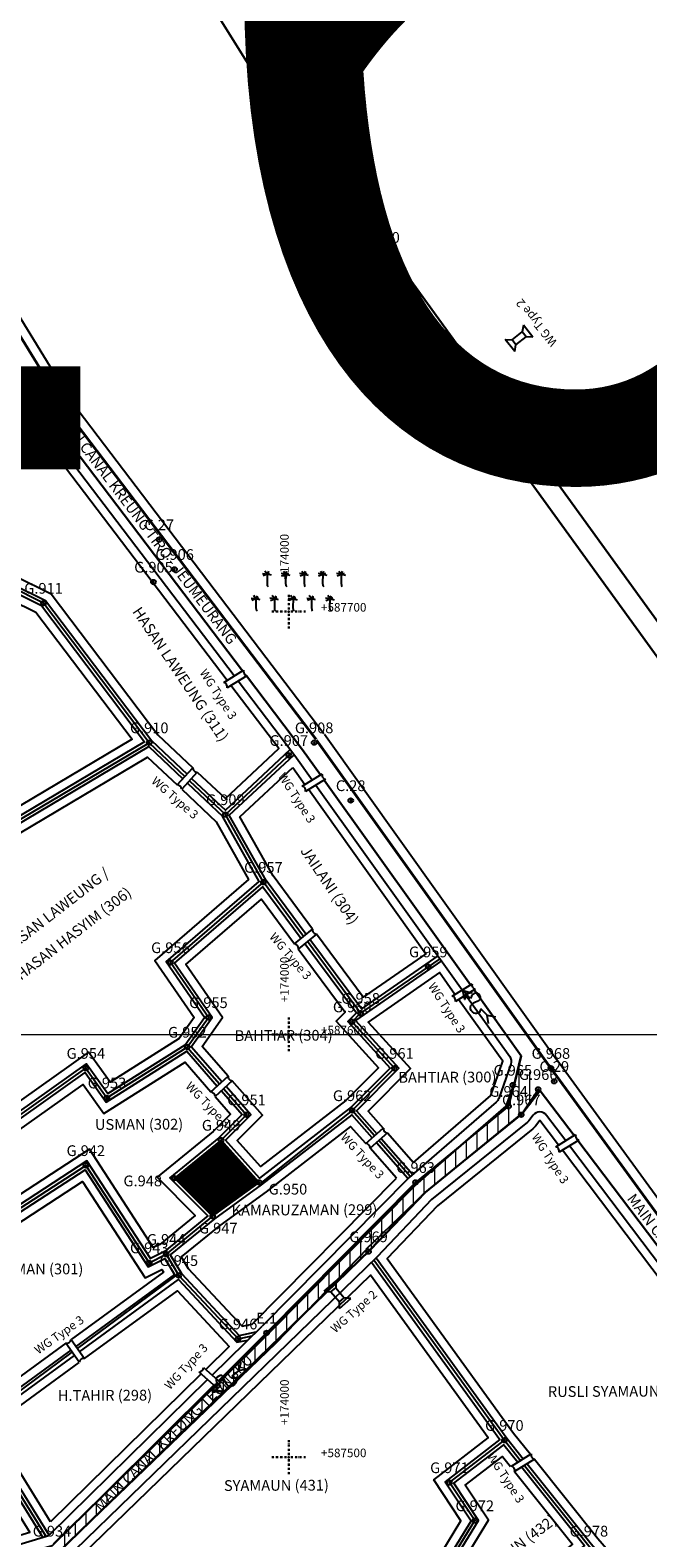
# Model space of a CAD drawing. Units: inches. Extents: x -88763 to -20466, y -21900 to 27898.
# Drawn here: x -66475 to -65014, y 1808 to 5374 of the extents above; entities that cross this region are included whole.
import ezdxf
from ezdxf.enums import TextEntityAlignment as Align

# ---------------------------------------------------------------- set-up
doc = ezdxf.new("R2010")
doc.units = ezdxf.units.IN
doc.header["$MEASUREMENT"] = 0
doc.linetypes.add('DASHDOT', pattern=[1, 0.5, -0.25, 0, -0.25])
doc.linetypes.add('DASHEDX2', pattern=[1.5, 1, -0.5])
for name, color, linetype in [('Angka', 7, 'Continuous'), ('BANGUNAN', 5, 'Continuous'), ('BATAS DESA', 6, 'Continuous'), ('BULAT1', 7, 'Continuous'), ('Double', 144, 'Continuous'), ('Grid', 7, 'Continuous'), ('JALAN', 7, 'Continuous'), ('Nama 1', 7, 'Continuous'), ('PATOK1', 7, 'Continuous'), ('tambak', 7, 'Continuous'), ('Tanggul', 7, 'Continuous')]:
    doc.layers.add(name, color=color, linetype=linetype)
doc.layers.add('Sal_existing', color=1, linetype='Continuous', lineweight=15)
doc.styles.add('L100', font='simplex.shx', dxfattribs={"height": 2.54})
doc.styles.add('L80', font='simplex.shx', dxfattribs={"height": 2.03})

msp = doc.modelspace()

# ---------------------------------------------------------------- linework, layer by layer
at = {"color": 254, "lineweight": -3}
for points in [[(-65925.8, 4088.8), (-65914.7, 4087.5), (-65924.5, 4083.6)], [(-65911.8, 4094.7), (-65914.7, 4087.5), (-65920.3, 4095)], [(-65914.7, 4087.5), (-65915, 4066.3), (-65914.4, 4061.1), (-65912.1, 4058.5)], [(-65904.9, 4085.2), (-65914.7, 4087.5), (-65908.2, 4089.4)], [(-65880.7, 4083.6), (-65870.9, 4087.5), (-65882, 4088.8)], [(-65876.5, 4095), (-65870.9, 4087.5), (-65868, 4094.7)], [(-65870.9, 4087.5), (-65871.3, 4066.3), (-65870.6, 4061.1), (-65868.3, 4058.5)], [(-65864.4, 4089.4), (-65870.9, 4087.5), (-65861.2, 4085.2)], [(-65836.9, 4083.6), (-65827.1, 4087.5), (-65838.2, 4088.8)], [(-65832.7, 4095), (-65827.1, 4087.5), (-65824.2, 4094.7)], [(-65827.1, 4087.5), (-65827.5, 4066.3), (-65826.8, 4061.1), (-65824.5, 4058.5)], [(-65820.6, 4089.4), (-65827.1, 4087.5), (-65817.4, 4085.2)], [(-65793.1, 4083.6), (-65783.4, 4087.5), (-65794.4, 4088.8)], [(-65788.9, 4095), (-65783.4, 4087.5), (-65780.4, 4094.7)], [(-65783.4, 4087.5), (-65783.7, 4066.3), (-65783, 4061.1), (-65780.7, 4058.5)], [(-65776.8, 4089.4), (-65783.4, 4087.5), (-65773.6, 4085.2)], [(-65749.3, 4083.6), (-65739.6, 4087.5), (-65750.6, 4088.8)], [(-65745.1, 4095), (-65739.6, 4087.5), (-65736.6, 4094.7)], [(-65739.6, 4087.5), (-65739.9, 4066.3), (-65739.2, 4061.1), (-65737, 4058.5)], [(-65733, 4089.4), (-65739.6, 4087.5), (-65729.8, 4085.2)], [(-65952.3, 4030.8), (-65941.2, 4029.5), (-65951, 4025.6)], [(-65938.3, 4036.7), (-65941.2, 4029.5), (-65946.7, 4037)], [(-65931.4, 4027.2), (-65941.2, 4029.5), (-65934.7, 4031.5)], [(-65887.6, 4027.2), (-65897.4, 4029.5), (-65908.5, 4030.8)], [(-65907.2, 4025.6), (-65897.4, 4029.5), (-65890.9, 4031.5)], [(-65894.5, 4036.7), (-65897.4, 4029.5), (-65902.9, 4037)], [(-65864.7, 4030.8), (-65853.6, 4029.5), (-65863.4, 4025.6)], [(-65850.7, 4036.7), (-65853.6, 4029.5), (-65859.2, 4037)], [(-65847.1, 4031.5), (-65853.6, 4029.5), (-65853.9, 4008.4), (-65853.3, 4003.2), (-65851, 4000.6)], [(-65820.9, 4030.8), (-65809.8, 4029.5), (-65819.6, 4025.6)], [(-65806.9, 4036.7), (-65809.8, 4029.5), (-65815.4, 4037)], [(-65800.1, 4027.2), (-65809.8, 4029.5), (-65803.3, 4031.5)], [(-65763.4, 4000.6), (-65765.7, 4003.2), (-65766.4, 4008.4), (-65766, 4029.5), (-65777.1, 4030.8)], [(-65775.8, 4025.6), (-65766, 4029.5), (-65771.6, 4037)], [(-65759.5, 4031.5), (-65766, 4029.5), (-65763.1, 4036.7)], [(-65941.2, 4029.5), (-65941.5, 4008.4), (-65940.9, 4003.2), (-65938.6, 4000.6)], [(-65897.4, 4029.5), (-65897.7, 4008.4), (-65897.1, 4003.2), (-65894.8, 4000.6)], [(-65853.6, 4029.5), (-65843.8, 4027.2)], [(-65809.8, 4029.5), (-65810.2, 4008.4), (-65809.5, 4003.2), (-65807.2, 4000.6)], [(-65766, 4029.5), (-65756.3, 4027.2)]]:
    msp.add_lwpolyline(points, dxfattribs=at)
at = {"color": 254, "lineweight": 5}
for points in [[(-66045.1, 2704.6), (-66050.7, 2712.1)], [(-66042.2, 2711.8), (-66045.1, 2704.6), (-66038.6, 2706.5)], [(-66006.9, 2712.1), (-66001.4, 2704.6), (-66001.7, 2683.4), (-66001, 2678.2), (-65998.8, 2675.6)], [(-65994.8, 2706.5), (-66001.4, 2704.6), (-65998.4, 2711.8)], [(-66056.2, 2705.9), (-66045.1, 2704.6), (-66045.5, 2683.4), (-66044.8, 2678.2), (-66042.5, 2675.6)], [(-66035.4, 2702.3), (-66045.1, 2704.6), (-66054.9, 2700.7)], [(-66001.4, 2704.6), (-66012.4, 2705.9)], [(-66011.1, 2700.7), (-66001.4, 2704.6), (-65991.6, 2702.3)], [(-66082.7, 2647.9), (-66071.6, 2646.6), (-66071.9, 2625.5), (-66071.3, 2620.3), (-66069, 2617.7)], [(-66061.8, 2644.3), (-66071.6, 2646.6), (-66081.4, 2642.7)], [(-66071.6, 2646.6), (-66077.2, 2654.1)], [(-66068.7, 2653.8), (-66071.6, 2646.6), (-66065.1, 2648.6)], [(-66037.6, 2642.7), (-66027.8, 2646.6), (-66038.9, 2647.9)], [(-66027.8, 2646.6), (-66033.4, 2654.1)], [(-66018.1, 2644.3), (-66027.8, 2646.6), (-66028.2, 2625.5), (-66027.5, 2620.3), (-66025.2, 2617.7)], [(-66024.9, 2653.8), (-66027.8, 2646.6), (-66021.3, 2648.6)], [(-65995.1, 2647.9), (-65984, 2646.6), (-65984.4, 2625.5), (-65983.7, 2620.3), (-65981.4, 2617.7)], [(-65981.1, 2653.8), (-65984, 2646.6), (-65993.8, 2642.7)], [(-65984, 2646.6), (-65989.6, 2654.1)], [(-65977.5, 2648.6), (-65984, 2646.6), (-65974.3, 2644.3)]]:
    msp.add_lwpolyline(points, dxfattribs=at)
at = {"color": 254}
for points in [[(-66045.1, 2704.6), (-66050.7, 2712.1)], [(-66042.2, 2711.8), (-66045.1, 2704.6), (-66038.6, 2706.5)], [(-66006.9, 2712.1), (-66001.4, 2704.6), (-66001.7, 2683.4), (-66001, 2678.2), (-65998.8, 2675.6)], [(-65994.8, 2706.5), (-66001.4, 2704.6), (-65998.4, 2711.8)], [(-66056.2, 2705.9), (-66045.1, 2704.6), (-66045.5, 2683.4), (-66044.8, 2678.2), (-66042.5, 2675.6)], [(-66035.4, 2702.3), (-66045.1, 2704.6), (-66054.9, 2700.7)], [(-66001.4, 2704.6), (-66012.4, 2705.9)], [(-66011.1, 2700.7), (-66001.4, 2704.6), (-65991.6, 2702.3)], [(-66082.7, 2647.9), (-66071.6, 2646.6), (-66071.9, 2625.5), (-66071.3, 2620.3), (-66069, 2617.7)], [(-66061.8, 2644.3), (-66071.6, 2646.6), (-66081.4, 2642.7)], [(-66071.6, 2646.6), (-66077.2, 2654.1)], [(-66068.7, 2653.8), (-66071.6, 2646.6), (-66065.1, 2648.6)], [(-66037.6, 2642.7), (-66027.8, 2646.6), (-66038.9, 2647.9)], [(-66027.8, 2646.6), (-66033.4, 2654.1)], [(-66018.1, 2644.3), (-66027.8, 2646.6), (-66028.2, 2625.5), (-66027.5, 2620.3), (-66025.2, 2617.7)], [(-66024.9, 2653.8), (-66027.8, 2646.6), (-66021.3, 2648.6)], [(-65995.1, 2647.9), (-65984, 2646.6), (-65984.4, 2625.5), (-65983.7, 2620.3), (-65981.4, 2617.7)], [(-65981.1, 2653.8), (-65984, 2646.6), (-65993.8, 2642.7)], [(-65984, 2646.6), (-65989.6, 2654.1)], [(-65977.5, 2648.6), (-65984, 2646.6), (-65974.3, 2644.3)]]:
    msp.add_lwpolyline(points, dxfattribs=at)
at = {"layer": 'BANGUNAN', "color": 254, "lineweight": -3}
for points in [[(-65451.6, 3102.5), (-65431, 3097.4), (-65444.3, 3095), (-65446.8, 3081.8)], [(-66043.8, 2151.7), (-66037.2, 2171.9), (-66035.8, 2158.5), (-66022.8, 2154.9)]]:
    msp.add_lwpolyline(points, close=True, dxfattribs=at)
for points in [[(-65433.5, 3084.1), (-65451.6, 3102.5)], [(-65394.4, 3044.5), (-65409.6, 3059.8)], [(-65391, 3024.4), (-65394.4, 3044.5), (-65374.4, 3040.8)], [(-65961.4, 2206.3), (-65981.7, 2204.4), (-65976.5, 2224.1)], [(-65981.7, 2204.4), (-65998.1, 2190.5)], [(-66024.1, 2168.4), (-66043.8, 2151.7)]]:
    msp.add_lwpolyline(points, dxfattribs=at)
for points in [[(-65409.6, 3059.8), (-65410.7, 3055.9), (-65412.8, 3048.3), (-65428.2, 3048), (-65438.8, 3065.2), (-65423.6, 3076.3), (-65405.2, 3081.3), (-65415.2, 3099.4), (-65429.2, 3094.8), (-65432, 3087.8), (-65433.5, 3084.1)], [(-65998.1, 2190.5), (-65994.3, 2189.1), (-65986.8, 2186.4), (-65987.8, 2171), (-66005.7, 2161.7), (-66015.6, 2177.7), (-66019.2, 2196.4), (-66038, 2187.8), (-66034.5, 2173.5), (-66027.7, 2170.1), (-66024.1, 2168.4)]]:
    msp.add_open_spline(points, degree=3, knots=[0, 0, 0, 0, 2.19934, 4.268021, 7.681409, 11.019393, 13.992759, 16.863103, 18.986773, 21.280737, 21.280737, 21.280737, 21.280737], dxfattribs=at)
at = {"layer": 'BATAS DESA', "color": 254}
for p, q in [((-65308.4, 4676.7), (-65311.3, 4660.9)), ((-65286, 4648.5), (-65308.4, 4676.7)), ((-65351.5, 4642.5), (-65335.5, 4641.7)), ((-65329.1, 4614.4), (-65351.5, 4642.5)), ((-65335.5, 4641.8), (-65311.2, 4661)), ((-65326.2, 4630.1), (-65335.5, 4641.7)), ((-65326.2, 4630), (-65302, 4649.2)), ((-65302, 4649.3), (-65311.2, 4661)), ((-65286, 4648.5), (-65302, 4649.3)), ((-65329.1, 4614.4), (-65326.2, 4630.1)), ((-65779.8, 2392), (-65752.7, 2415.6)), ((-65779.8, 2392), (-65764, 2389.8)), ((-65764, 2389.8), (-65752.7, 2399.5)), ((-65764, 2389.8), (-65743.8, 2366.4)), ((-65752.7, 2415.6), (-65752.7, 2399.5)), ((-65752.7, 2399.6), (-65732.4, 2376.2)), ((-65743.9, 2350.4), (-65716.7, 2374)), ((-65743.9, 2350.4), (-65743.8, 2366.5)), ((-65743.8, 2366.5), (-65732.4, 2376.2)), ((-65716.7, 2374), (-65732.5, 2376.2))]:
    msp.add_line(p, q, dxfattribs=at)
at = {"layer": 'BULAT1', "color": 254, "ltscale": 10}
for centre in [(-65643.7, 4849), (-66393.7, 4479), (-66393.7, 4479), (-66443.7, 4449), (-66443.7, 4449), (-66170.1, 4169.3), (-66133.7, 4099), (-66183.7, 4069), (-66443.7, 4019), (-66193.7, 3689), (-65803.7, 3689), (-65863.7, 3659), (-65717.2, 3552.2), (-66013.7, 3519), (-65923.7, 3359), (-66143.7, 3169), (-65533.7, 3159), (-66053.7, 3039), (-65713.7, 3029), (-65693.7, 3049), (-66103.7, 2969), (-66343.7, 2919), (-65613.7, 2919), (-65243.7, 2919), (-65235.6, 2888), (-66293.7, 2849), (-65333.7, 2879), (-65273.7, 2869), (-65713.7, 2819), (-65343.7, 2829), (-65963.7, 2809), (-65313.7, 2809), (-66023.7, 2749), (-66343.7, 2689), (-66133.7, 2659), (-65933.7, 2649), (-65563.7, 2649), (-66043.7, 2569), (-66193.7, 2459), (-66153.7, 2479), (-65675, 2485.2), (-66123.7, 2429), (-65983.7, 2279), (-65916.1, 2292.8), (-65353.7, 2039), (-65483.7, 1939), (-65423.7, 1849)]:
    msp.add_circle(centre, 5.5, dxfattribs=at)
for p in [(-65643.7, 4849), (-66393.7, 4479), (-66393.7, 4479), (-66443.7, 4449), (-66443.7, 4449), (-66170.1, 4169.3), (-66183.7, 4069), (-66133.7, 4099), (-66443.7, 4019), (-66193.7, 3689), (-65803.7, 3689), (-65863.7, 3659), (-65717.2, 3552.2), (-66013.7, 3519), (-65923.7, 3359), (-66143.7, 3169), (-65533.7, 3159), (-66053.7, 3039), (-65693.7, 3049), (-65713.7, 3029), (-66103.7, 2969), (-66343.7, 2919), (-65613.7, 2919), (-65243.7, 2919), (-65333.7, 2879), (-65273.7, 2869), (-65235.6, 2888), (-66293.7, 2849), (-65713.7, 2819), (-65343.7, 2829), (-65963.7, 2809), (-65313.7, 2809), (-66023.7, 2749), (-66343.7, 2689), (-66133.7, 2659), (-65933.7, 2649), (-65563.7, 2649), (-66043.7, 2569), (-66153.7, 2479), (-65675, 2485.2), (-66193.7, 2459), (-66123.7, 2429), (-65916.1, 2292.8), (-65983.7, 2279), (-65353.7, 2039), (-65483.7, 1939), (-65423.7, 1849)]:
    msp.add_point(p, dxfattribs=at)
at = {"layer": 'Double', "color": 254}
for p, q in [((-66017.3, 3831.5), (-65970.4, 3860.3)), ((-65962.8, 3847.4), (-66009.6, 3818.6)), ((-66127.9, 3589), (-66090.9, 3629.7)), ((-66080, 3619.4), (-66117, 3578.7)), ((-65831.6, 3586.4), (-65784.8, 3615.2)), ((-65777.1, 3602.3), (-65824, 3573.5)), ((-65850.2, 3213.4), (-65807.5, 3248)), ((-65798.2, 3236.2), (-65840.9, 3201.6)), ((-65476.9, 3089.8), (-65430.1, 3118.7)), ((-65422.4, 3105.8), (-65469.2, 3076.9)), ((-66047.8, 2863.1), (-66007.4, 2900.4)), ((-65997.4, 2889.2), (-66037.8, 2851.9)), ((-65681.3, 2741), (-65640, 2777.4)), ((-65630.3, 2766), (-65671.5, 2729.6)), ((-65231.9, 2733.2), (-65185.1, 2762.1)), ((-65177.4, 2749.2), (-65224.3, 2720.3)), ((-66359.5, 2223.7), (-66391, 2268.8)), ((-66378.6, 2277.2), (-66347.1, 2232.1)), ((-66065.5, 2211.4), (-66024.6, 2174.6)), ((-66034.8, 2163.6), (-66075.7, 2200.4)), ((-65337, 1978.1), (-65290.2, 2006.9)), ((-65282.5, 1994), (-65329.4, 1965.2))]:
    msp.add_line(p, q, dxfattribs=at)
for points in [[(-66452, 4453.5), (-66624, 4357.4), (-66710.8, 4398.2), (-66755.8, 4435.7)], [(-66443.9, 4440.8), (-66613.6, 4346.1), (-66588, 4299.1)], [(-66009.6, 3836.2), (-66449.3, 4414.9), (-66586.5, 4338.3), (-66570.9, 4309.6)], [(-66520.4, 4065.7), (-66438.8, 4024.9), (-66187.7, 3693.5)], [(-66511.4, 4083.6), (-66425.7, 4040.7), (-66173.2, 3707.4), (-66090.9, 3629.7)], [(-66905.4, 3511.8), (-66997, 3632.6), (-67014.9, 3686.3), (-66859.3, 3803), (-66523, 4050.2), (-66448.6, 4013.1), (-66204.8, 3691.2), (-66519.4, 3504.5)], [(-66888.3, 3522.4), (-66979.1, 3642), (-66991.4, 3678.9), (-66847.3, 3786.9), (-66521, 4026.9), (-66461.8, 3997.3), (-66234.2, 3696.9), (-66529.7, 3521.7)], [(-66080, 3619.4), (-66013.6, 3556.7), (-65887, 3674.9), (-66000.5, 3824.2)], [(-66511.8, 3491.6), (-66194.8, 3679.7), (-66114.4, 3603.8)], [(-66188.1, 3694), (-66104.3, 3614.9)], [(-66501.5, 3474.4), (-66197.5, 3654.8), (-66127.9, 3589)], [(-66093.4, 3604.6), (-66013.7, 3529.3), (-65860.1, 3672.6)], [(-65822.8, 3235.6), (-65917.4, 3363.1), (-66004.3, 3517.5), (-65851, 3660.6)], [(-65807.3, 3248.2), (-65900.6, 3374), (-65979.2, 3513.6), (-65854, 3630.4)], [(-65854, 3630.4), (-65825.3, 3590.3)], [(-66117, 3578.7), (-66035.6, 3501.9), (-65958.7, 3365.1), (-66180.4, 3173.7), (-66087.3, 3039.3), (-66123, 2989.4), (-66286.4, 2886.1), (-66337.3, 2957.3), (-66696.2, 2702.6), (-66675.4, 2681.8), (-66836.1, 2559.4), (-66978, 2793.1), (-66885.6, 2870.5)], [(-66103.5, 3593.5), (-66019.7, 3514.3)], [(-65816.5, 3578.1), (-65539.2, 3189.8), (-65687.5, 3086.8), (-65798.3, 3236.1)], [(-66841.6, 2530), (-66645.1, 2679.8), (-66665.3, 2700), (-66342, 2929.5), (-66291.7, 2859.1), (-66109, 2974.6), (-66062.9, 3039.1), (-66153.7, 3170.3), (-65933.3, 3360.7), (-66020.3, 3515.3)], [(-66022, 2887), (-66094.2, 2969.5), (-66044.6, 3038.9), (-66133.7, 3167.7), (-65924.9, 3348.1), (-65834.5, 3226.1)], [(-66007.3, 2900.5), (-66068.7, 2970.7), (-66020.1, 3038.8), (-66107.1, 3164.3), (-65928.2, 3318.8), (-65850, 3213.5)], [(-65825.5, 3214.1), (-65703.6, 3049.7), (-65724.1, 3029.3), (-65624.1, 2919.2), (-65715.3, 2827.3), (-65932.8, 2659.2), (-66013.4, 2748.7), (-65953.5, 2808.7), (-66012.1, 2875.7)], [(-65511.1, 3185), (-65692, 3059.3), (-65813.9, 3223.5)], [(-65841.1, 3201.4), (-65730, 3051.7), (-65751.7, 3029.9), (-65651.6, 2919.8), (-65728.6, 2842.3), (-65930.4, 2686.4), (-65985.8, 2748), (-65926.1, 2807.8), (-65997.4, 2889.2)], [(-65502.4, 3172.8), (-65705.8, 3031.5), (-65603.4, 2918.8), (-65703.1, 2818.3), (-65655.2, 2764)], [(-65470.6, 3093.7), (-65507.2, 3145.1), (-65675.7, 3028.1), (-65575.8, 2918.2), (-65675.7, 2817.5), (-65640.2, 2777.2)], [(-65568.6, 2696.1), (-65386, 2854.1), (-65357.4, 2935.3), (-65461.8, 3081.5)], [(-66028.8, 2754.6), (-66144.9, 2659.6), (-66054.9, 2569.6), (-66157.8, 2485.3), (-66191.1, 2468.7), (-66341.2, 2699.6), (-66541.9, 2569.1), (-66628, 2683.9), (-66642.1, 2698), (-66345.5, 2908.6), (-66295.7, 2838.9), (-66105.1, 2959.2), (-66033, 2876.8)], [(-66037.8, 2851.9), (-66001.4, 2810.3), (-66042.2, 2769.4), (-66174.7, 2661), (-66084.7, 2571), (-66168.8, 2502.2), (-66184.1, 2494.6), (-66335.3, 2727.3), (-66537.2, 2596.1), (-66611.5, 2695.2), (-66350.2, 2880.7), (-66301, 2811.9), (-66108.9, 2933.2), (-66047.7, 2863.2)], [(-66023.1, 2865.5), (-65974, 2809.3), (-66029, 2754.3)], [(-65666.5, 2754.1), (-65714.7, 2808.8), (-65929.2, 2643), (-66039.1, 2563.1), (-66144, 2477.3), (-66117.7, 2433.5), (-65981.1, 2287.2), (-65940.7, 2295.4)], [(-65681.5, 2740.9), (-65717.3, 2781.5), (-65917.2, 2627), (-66026.9, 2547.2), (-66117.9, 2472.8), (-66101.6, 2445.6), (-65974.1, 2309), (-65950.2, 2313.9), (-65609.1, 2658.8)], [(-65645.3, 2752.8), (-65570.5, 2668)], [(-65630.3, 2766), (-65568.6, 2696.1)], [(-65609.1, 2658.8), (-65671.5, 2729.6)], [(-65581.7, 2658), (-65656.5, 2742.9)], [(-64991.6, 1644.3), (-64817.3, 1443.6), (-64687.9, 1512.6), (-64431.4, 1686.4), (-65216.5, 2725.1)], [(-66573.3, 1692.6), (-67092.9, 2327.6), (-66909.3, 2462.9), (-66833.7, 2516.9), (-66833.8, 2517.1), (-66635.2, 2668.5), (-66545.5, 2548.9), (-66345.6, 2678.9), (-66196.4, 2449.3), (-66156.6, 2469.2), (-66133.7, 2431), (-66367.1, 2260.8)], [(-65657.1, 2470.8), (-65347.8, 2043.6), (-65309.1, 1995.3)], [(-65667.9, 2460.3), (-65364.1, 2040.5), (-65493.9, 1940.7), (-65432.6, 1848.8), (-65537.9, 1676.5), (-65585.8, 1676.5), (-65936.2, 1466.3), (-66298.6, 1426), (-66416.3, 1190.6), (-66578.7, 1318)], [(-66358.5, 2248.5), (-66124.7, 2419), (-65986.3, 2270.8), (-65960.4, 2276.1)], [(-66347.1, 2232.1), (-66127.2, 2392.4), (-66004.5, 2260.9), (-66059.9, 2206.4)], [(-66379.2, 2252), (-66613.8, 2081), (-66445.1, 1809.3)], [(-66430.8, 1814.7), (-66593.7, 2077), (-66370.6, 2239.7)], [(-66426.9, 1846.2), (-66566.9, 2071.8), (-66359.2, 2223.3)], [(-66070.7, 2195.9), (-66426.9, 1846.2)], [(-65312.6, 1975.5), (-65164.3, 1790.2), (-65433.1, 1579), (-65524.2, 1670.1), (-65414.8, 1849.2), (-65473.6, 1937.3), (-65355, 2028.6), (-65322, 1987.3)], [(-65329.7, 1965), (-65192.5, 1793.5), (-65431.5, 1605.7), (-65499, 1673.1), (-65391.1, 1849.7), (-65446.6, 1932.9), (-65358.3, 2000.8), (-65339.2, 1976.8)], [(-65299.7, 1983.5), (-65148, 1793.8), (-65016.4, 1642.3)], [(-65282.5, 1994), (-65132.6, 1806.6), (-65001.5, 1655.6)]]:
    msp.add_lwpolyline(points, dxfattribs=at)
at = {"layer": 'Double', "color": 254, "lineweight": 40}
msp.add_lwpolyline([(-65798.3, 3695.2), (-65248.1, 2925.1, 0.002331), (-65248, 2924.9), (-64704.9, 2179.6), (-64341.6, 1705.3), (-64255.7, 1505.3), (-64127.3, 1209.8), (-63953.8, 1047.9), (-63833.7, 919), (-63700.1, 756.7, -0.23621), (-63696.1, 739.3), (-63717.4, 651.9), (-63703.7, 629), (-63453.7, 379), (-63053.7, -71), (-63007.2, -106.8, -0.432796), (-63004.3, -135.8), (-63059, -198.4), (-63103.7, -241), (-63171, -282.9), (-63342.1, -430.9), (-63686, -669.6, 0.452365)], format="xyb", dxfattribs=at)
at = {"layer": 'Double', "color": 254}
msp.add_lwpolyline([(-65225.6, 2737.1), (-65269.7, 2795.5), (-65280.1, 2782.2, -0.05699), (-65286.5, 2775.8), (-65512.1, 2593.6), (-65631, 2469), (-65331.8, 2055.7), (-65292, 2005.8)], format="xyb", dxfattribs=at)
msp.add_lwpolyline([(-65944.9, 2650.2), (-66024.5, 2738.7), (-66122.6, 2658.5), (-66043, 2578.8)], close=True, dxfattribs=at)
for centre, radius, start, end in [((-65960.5, 3857.5), 10.3, 164.1504, 257.2368), ((-66020.3, 3821), 10.9, 347.2532, 74.1846), ((-66080.6, 3629.7), 10.3, 180.2409, 273.3273), ((-65774.8, 3612.4), 10.3, 164.1504, 257.2368), ((-66127.9, 3578.1), 10.9, 3.3437, 90.2751), ((-65834.6, 3575.9), 10.9, 347.2532, 74.1846), ((-65797.2, 3246.5), 10.3, 171.6087, 264.6951), ((-65851.8, 3202.6), 10.9, 354.7115, 81.6429), ((-65420.1, 3115.8), 10.3, 164.1504, 257.2368), ((-65479.9, 3079.3), 10.9, 347.2532, 74.1846), ((-65997.1, 2899.6), 10.3, 175.2879, 268.3744), ((-66048.7, 2852.2), 10.9, 358.3907, 85.3221), ((-65629.7, 2776.3), 10.3, 173.9251, 267.0115), ((-65175.1, 2759.2), 10.3, 164.1504, 257.2368), ((-65682.4, 2730.2), 10.9, 357.0279, 83.9593), ((-65234.9, 2722.7), 10.9, 347.2532, 74.1846), ((-66389.2, 2279.6), 10.9, 260.6129, 347.5444), ((-66349.3, 2222), 10.3, 77.5102, 170.5966), ((-66076.4, 2211.3), 10.9, 273.6274, 0.5588), ((-66024.5, 2164.3), 10.3, 90.5246, 183.611), ((-65280.2, 2004.1), 10.3, 164.1504, 257.2368), ((-65340, 1967.6), 10.9, 347.2532, 74.1846)]:
    msp.add_arc(centre, radius, start, end, dxfattribs=at)
at = {"layer": 'Grid', "color": 254, "linetype": 'DASHDOT', "lineweight": 30, "ltscale": 10}
for points in [[(-65863.7, 5004), (-65863.7, 5039)], [(-65868.7, 4999), (-65903.7, 4999)], [(-65863.7, 4994), (-65863.7, 4959)], [(-65858.7, 4999), (-65823.7, 4999)], [(-65863.7, 4004), (-65863.7, 4039)], [(-65868.7, 3999), (-65903.7, 3999)], [(-65863.7, 3994), (-65863.7, 3959)], [(-65858.7, 3999), (-65823.7, 3999)], [(-65863.7, 3004), (-65863.7, 3039)], [(-65868.7, 2999), (-65903.7, 2999)], [(-65858.7, 2999), (-65823.7, 2999)], [(-65863.7, 2994), (-65863.7, 2959)], [(-65863.7, 2004), (-65863.7, 2039)], [(-65868.7, 1999), (-65903.7, 1999)], [(-65858.7, 1999), (-65823.7, 1999)], [(-65863.7, 1994), (-65863.7, 1959)]]:
    msp.add_lwpolyline(points, dxfattribs=at)
at = {"layer": 'Grid', "color": 254, "linetype": 'DASHEDX2', "lineweight": 5}
msp.add_lwpolyline([(-83863.7, 2999), (-43863.7, 2999)], dxfattribs=at)
at = {"layer": 'Grid', "color": 254, "linetype": 'DASHDOT', "lineweight": 30, "ltscale": 10}
for p in [(-65863.7, 4999), (-65863.7, 3999), (-65863.7, 2999), (-65863.7, 1999)]:
    msp.add_point(p, dxfattribs=at)
at = {"layer": 'JALAN', "color": 254, "lineweight": -3, "ltscale": 10}
msp.add_lwpolyline([(-71512.4, 13710.1), (-68933.2, 10142.8), (-67847.3, 8648.8), (-67351.1, 7679.6), (-67304.2, 7548.9), (-65615.9, 4838.6), (-64924.9, 3884.1), (-64426.3, 3176.9), (-64238.7, 2980), (-63715.2, 2359.5), (-63465.5, 2168.3), (-63715.2, 2359.5), (-64238.7, 2980), (-64426.3, 3176.9), (-64924.9, 3884.1), (-65615.9, 4838.6), (-67304.2, 7548.9), (-67351.1, 7679.6), (-67847.3, 8648.8), (-68933.2, 10142.8), (-71512.4, 13710.1)], dxfattribs=at)
for points in [[(-65658.3, 4812.1), (-67352.4, 7522.7), (-67398.1, 7662.7), (-67352.4, 7522.7)], [(-64965.4, 3854.8), (-65656.4, 4809.2)]]:
    msp.add_lwpolyline(points, close=True, dxfattribs=at)
at = {"layer": 'Sal_existing', "color": 254, "lineweight": 30}
for p, q in [((-66426.8, 4456.4), (-66521.6, 4610.4)), ((-65972.8, 3858.8), (-66426.8, 4456.4)), ((-65830.8, 3672), (-65963.7, 3846.8)), ((-65788.6, 3612.9), (-65830.8, 3672)), ((-65433.9, 3116.3), (-65779.8, 3600.6)), ((-65313.8, 2948.3), (-65425.1, 3104.1)), ((-65330.1, 2883.2), (-65313.8, 2948.3)), ((-65349.2, 2829), (-65330.1, 2883.2)), ((-65269.5, 2865.5), (-65310.3, 2813.3)), ((-65188.8, 2759.7), (-65268.7, 2865.5)), ((-65563.7, 2643.5), (-65349.2, 2829)), ((-65310.3, 2813.3), (-65541.3, 2625.3)), ((-64376.4, 1685), (-65179.7, 2747.7)), ((-65910.6, 2292.8), (-65563.7, 2643.5)), ((-65541.3, 2625.3), (-65671.2, 2489.2)), ((-65671.2, 2489.2), (-66411.4, 1770.8)), ((-66027.9, 2177.6), (-65910.6, 2292.8)), ((-66419.8, 1792.9), (-66038.7, 2167.1))]:
    msp.add_line(p, q, dxfattribs=at)
at = {"layer": 'Sal_existing', "color": 254, "lineweight": 30, "ltscale": 10}
msp.add_lwpolyline([(-68491.2, 7517.2, 0.468315), (-68491.4, 7509.5), (-68302.5, 7343.1), (-68101.6, 6969.7), (-67905.4, 6722.3), (-67797.9, 6594.9), (-67613.1, 6250.8), (-67454.3, 5948.4), (-67100.6, 5583.4), (-66973.7, 5446.6), (-66869.1, 5128.2), (-66624.5, 4853.8), (-66393.7, 4479)], format="xyb", dxfattribs=at)
at = {"layer": 'Sal_existing', "color": 254, "lineweight": 40}
msp.add_lwpolyline([(-65799, 3696.2), (-66394.9, 4480.6)], dxfattribs=at)
at = {"layer": 'Sal_existing', "color": 254, "lineweight": -3, "ltscale": 10}
for points in [[(-66040.8, 2169), (-66423.7, 1789), (-66510.8, 1763.8), (-66459.7, 1718.9), (-66563.7, 1669), (-66583.7, 1429), (-66633.7, 1329), (-66883.7, 1159), (-67143.7, 969), (-67154.3, 949.7), (-67591, 1346), (-67728.1, 1484.8), (-67863.7, 1829), (-67983.7, 1999), (-68274.4, 2316.2), (-68333.7, 2409), (-68683.7, 2929), (-68775.4, 2981.5), (-68903.7, 3409), (-68963.7, 3399), (-69003.7, 3349)], [(-65313.8, 2948.3), (-65343.7, 2829), (-65563.7, 2649), (-65916.1, 2292.8), (-66030.2, 2179.6)], [(-65680.8, 2490.8), (-65541.3, 2625.3), (-65313.7, 2809), (-65273.7, 2869)], [(-66865.9, 1020.3), (-66600.2, 1325.3), (-66560.7, 1424.2), (-66542.8, 1658.9), (-66424, 1718.2), (-66464, 1753.9), (-66411.4, 1770.8), (-65893.3, 2269.8), (-65676.8, 2493.5)]]:
    msp.add_lwpolyline(points, dxfattribs=at)
at = {"layer": 'Sal_existing', "color": 254, "lineweight": 5}
for points in [[(-65318.3, 2806.9), (-65318.3, 2930.5)], [(-65293.3, 2835.1), (-65293.3, 2910.5)], [(-65343.3, 2786.5), (-65343.3, 2845.9)], [(-65393.3, 2745.8), (-65393.3, 2790.9)], [(-65368.3, 2766.2), (-65368.3, 2812.5)], [(-65443.3, 2705.1), (-65443.3, 2747.7)], [(-65418.3, 2725.5), (-65418.3, 2769.3)], [(-65468.3, 2684.8), (-65468.3, 2726)], [(-65518.3, 2644.1), (-65518.3, 2682.8)], [(-65493.3, 2664.4), (-65493.3, 2704.4)], [(-65568.3, 2597.1), (-65568.3, 2638.9)], [(-65543.3, 2623.3), (-65543.3, 2661.2)], [(-65593.3, 2570.9), (-65593.3, 2613.6)], [(-65618.3, 2544.7), (-65618.3, 2588.3)], [(-65668.3, 2492.2), (-65668.3, 2537.8)], [(-65643.3, 2518.4), (-65643.3, 2563.1)], [(-65693.3, 2467.7), (-65693.3, 2512.5)], [(-65743.3, 2419.2), (-65743.3, 2462)], [(-65718.3, 2443.5), (-65718.3, 2487.2)], [(-65768.3, 2395), (-65768.3, 2436.7)], [(-65793.3, 2370.7), (-65793.3, 2411.4)], [(-65843.3, 2322.2), (-65843.3, 2360.9)], [(-65818.3, 2346.4), (-65818.3, 2386.1)], [(-65868.3, 2297.9), (-65868.3, 2335.6)], [(-65918.3, 2249.4), (-65918.3, 2285.2)], [(-65893.3, 2273.6), (-65893.3, 2310.3)], [(-65943.3, 2225.1), (-65943.3, 2260.7)], [(-65993.3, 2176.6), (-65993.3, 2211.6)], [(-65968.3, 2200.8), (-65968.3, 2236.2)], [(-66018.3, 2152.3), (-66018.3, 2187.1)], [(-66043.3, 2128), (-66043.3, 2162.5)], [(-66093.3, 2079.5), (-66093.3, 2113.4)], [(-66068.3, 2103.8), (-66068.3, 2138)], [(-66118.3, 2055.3), (-66118.3, 2088.9)], [(-66168.3, 2006.7), (-66168.3, 2039.8)], [(-66143.3, 2031), (-66143.3, 2064.4)], [(-66193.3, 1982.5), (-66193.3, 2015.3)], [(-66243.3, 1933.9), (-66243.3, 1966.2)], [(-66218.3, 1958.2), (-66218.3, 1990.7)], [(-66268.3, 1909.7), (-66268.3, 1941.7)], [(-66318.3, 1861.1), (-66318.3, 1892.6)], [(-66293.3, 1885.4), (-66293.3, 1917.1)], [(-66343.3, 1836.9), (-66343.3, 1868)], [(-66393.3, 1788.3), (-66393.3, 1818.9)], [(-66368.3, 1812.6), (-66368.3, 1843.5)]]:
    msp.add_lwpolyline(points, dxfattribs=at)
at = {"layer": 'Sal_existing', "color": 254, "lineweight": 30}
msp.add_arc((-65269.1, 2865.2), 0.5, 37.0852, 141.9502, dxfattribs=at)
at = {"layer": 'tambak', "color": 254, "lineweight": -3, "ltscale": 10}
for points in [[(-66447.8, 4446.7), (-66623.7, 4349), (-66594.4, 4295.2)], [(-66515.6, 3498.1), (-66193.7, 3689), (-66443.7, 4019), (-66523.7, 4059), (-66643.7, 4139)], [(-66193.7, 3689), (-66109.4, 3609.3)], [(-66902.4, 2892.3), (-67013.7, 2799), (-66843.7, 2519), (-66633.7, 2679), (-66653.7, 2699), (-66343.7, 2919), (-66293.7, 2849), (-66103.7, 2969), (-66053.7, 3039), (-66143.7, 3169), (-65923.7, 3359), (-66013.7, 3519), (-65855.6, 3666.6)], [(-66098.5, 3599), (-66013.7, 3519)], [(-65828.6, 3230.8), (-65923.7, 3359)], [(-65506.1, 3178), (-65693.7, 3049), (-65819.7, 3218.8)], [(-65660.8, 2759.1), (-65713.7, 2819), (-65613.7, 2919), (-65713.7, 3029), (-65693.7, 3049)], [(-66103.7, 2969), (-66027.5, 2881.9)], [(-66017.6, 2870.6), (-65963.7, 2809), (-66023.7, 2749)], [(-65927, 2648.8), (-65712.3, 2819.4)], [(-66043.7, 2569), (-65933.7, 2649), (-66023.7, 2749), (-66133.7, 2659), (-66043.7, 2569), (-66153.7, 2479)], [(-65576.2, 2663.1), (-65650.9, 2747.8)], [(-66127.3, 2652.5), (-66062.6, 2717.2)], [(-66126.4, 2651.7), (-66052.8, 2725.2)], [(-66125.5, 2650.8), (-66043.1, 2733.1)], [(-66124.6, 2649.9), (-66033.4, 2741.1)], [(-66123.7, 2649), (-66027.6, 2745.1)], [(-66122.8, 2648.1), (-66026.6, 2744.3)], [(-66122, 2647.2), (-66025.4, 2743.8)], [(-66121.1, 2646.3), (-66023.9, 2743.5)], [(-66120.2, 2645.5), (-66021.8, 2743.9)], [(-66119.3, 2644.6), (-66019.5, 2744.3)], [(-66118.4, 2643.7), (-66018.7, 2743.4)], [(-66117.5, 2642.8), (-66017.9, 2742.5)], [(-66116.7, 2641.9), (-66017, 2741.6)], [(-66115.8, 2641), (-66016.2, 2740.6)], [(-66114.9, 2640.2), (-66015.3, 2739.7)], [(-66114, 2639.3), (-66014.5, 2738.8)], [(-66113.1, 2638.4), (-66013.7, 2737.8)], [(-66112.2, 2637.5), (-66012.8, 2736.9)], [(-66111.3, 2636.6), (-66012, 2736)], [(-66110.5, 2635.7), (-66011.2, 2735)], [(-66109.6, 2634.9), (-66010.3, 2734.1)], [(-66108.7, 2634), (-66009.5, 2733.2)], [(-66107.8, 2633.1), (-66008.7, 2732.3)], [(-66106.9, 2632.2), (-66007.8, 2731.3)], [(-66106, 2631.3), (-66007, 2730.4)], [(-66105.2, 2630.4), (-66006.1, 2729.5)], [(-66104.3, 2629.6), (-66005.3, 2728.5)], [(-66103.4, 2628.7), (-66004.5, 2727.6)], [(-66102.5, 2627.8), (-66003.6, 2726.7)], [(-66101.6, 2626.9), (-66002.8, 2725.7)], [(-66100.7, 2626), (-66002, 2724.8)], [(-66099.9, 2625.1), (-66001.1, 2723.9)], [(-66099, 2624.3), (-66000.3, 2722.9)], [(-66098.1, 2623.4), (-65999.4, 2722)], [(-66097.2, 2622.5), (-65998.6, 2721.1)], [(-66096.3, 2621.6), (-65997.8, 2720.2)], [(-66095.4, 2620.7), (-65996.9, 2719.2)], [(-66094.6, 2619.8), (-65996.1, 2718.3)], [(-66093.7, 2618.9), (-65995.3, 2717.4)], [(-66092.8, 2618.1), (-65994.4, 2716.4)], [(-66091.9, 2617.2), (-65993.6, 2715.5)], [(-66091, 2616.3), (-65992.7, 2714.6)], [(-66090.1, 2615.4), (-65991.9, 2713.6)], [(-66089.3, 2614.5), (-65991.1, 2712.7)], [(-66088.4, 2613.6), (-65990.2, 2711.8)], [(-66087.5, 2612.8), (-65989.4, 2710.9)], [(-66633.7, 2679), (-66543.7, 2559), (-66343.7, 2689), (-66193.7, 2459), (-66153.7, 2479), (-66123.7, 2429), (-65983.7, 2279), (-65950.6, 2285.8)], [(-66129.2, 2655.9), (-66091.7, 2693.4)], [(-66129, 2654.3), (-66082, 2701.3)], [(-66128.4, 2660.3), (-66111.2, 2677.5)], [(-66128.2, 2658.6), (-66101.5, 2685.4)], [(-66128.1, 2653.4), (-66072.3, 2709.3)], [(-66086.6, 2611.9), (-65988.6, 2709.9)], [(-66085.7, 2611), (-65987.7, 2709)], [(-66084.8, 2610.1), (-65986.9, 2708.1)], [(-66083.9, 2609.2), (-65986, 2707.1)], [(-66083.1, 2608.3), (-65985.2, 2706.2)], [(-66082.2, 2607.5), (-65984.4, 2705.3)], [(-66081.3, 2606.6), (-65983.5, 2704.3)], [(-66080.4, 2605.7), (-65982.7, 2703.4)], [(-66079.5, 2604.8), (-65981.9, 2702.5)], [(-66078.6, 2603.9), (-65981, 2701.6)], [(-66077.8, 2603), (-65980.2, 2700.6)], [(-66076.9, 2602.2), (-65979.3, 2699.7)], [(-66076, 2601.3), (-65978.5, 2698.8)], [(-66075.1, 2600.4), (-65977.7, 2697.8)], [(-66074.2, 2599.5), (-65976.8, 2696.9)], [(-66073.3, 2598.6), (-65976, 2696)], [(-66072.5, 2597.7), (-65975.2, 2695)], [(-66071.6, 2596.9), (-65974.3, 2694.1)], [(-66070.7, 2596), (-65973.5, 2693.2)], [(-66069.8, 2595.1), (-65972.6, 2692.2)], [(-66068.9, 2594.2), (-65971.8, 2691.3)], [(-66068, 2593.3), (-65971, 2690.4)], [(-66067.2, 2592.4), (-65970.1, 2689.5)], [(-66066.3, 2591.5), (-65969.3, 2688.5)], [(-66065.4, 2590.7), (-65968.5, 2687.6)], [(-66064.5, 2589.8), (-65967.6, 2686.7)], [(-66063.6, 2588.9), (-65966.8, 2685.7)], [(-66062.7, 2588), (-65965.9, 2684.8)], [(-66061.9, 2587.1), (-65965.1, 2683.9)], [(-66061, 2586.2), (-65964.3, 2682.9)], [(-66060.1, 2585.4), (-65963.4, 2682)], [(-66059.2, 2584.5), (-65962.6, 2681.1)], [(-66058.3, 2583.6), (-65961.8, 2680.2)], [(-66057.4, 2582.7), (-65960.9, 2679.2)], [(-66056.5, 2581.8), (-65960.1, 2678.3)], [(-66055.7, 2580.9), (-65959.2, 2677.4)], [(-66054.8, 2580.1), (-65958.4, 2676.4)], [(-66053.9, 2579.2), (-65957.6, 2675.5)], [(-66053, 2578.3), (-65956.7, 2674.6)], [(-66128.9, 2661.6), (-66120.9, 2669.5)], [(-66052.1, 2577.4), (-65955.9, 2673.6)], [(-66051.2, 2576.5), (-65955.1, 2672.7)], [(-66050.4, 2575.6), (-65954.2, 2671.8)], [(-66049.5, 2574.8), (-65953.4, 2670.8)], [(-66048.6, 2573.9), (-65952.5, 2669.9)], [(-66047.7, 2573), (-65951.7, 2669)], [(-66044.5, 2574.5), (-65950.9, 2668.1)], [(-66042.7, 2574.4), (-65950, 2667.1)], [(-66041.4, 2574), (-65949.2, 2666.2)], [(-66040.3, 2573.3), (-65948.4, 2665.3)], [(-66039.4, 2572.4), (-65947.5, 2664.3)], [(-66034, 2576.1), (-65946.7, 2663.4)], [(-66027.5, 2580.8), (-65945.8, 2662.5)], [(-66021.1, 2585.5), (-65945, 2661.5)], [(-66014.6, 2590.2), (-65944.2, 2660.6)], [(-66008.1, 2594.9), (-65943.3, 2659.7)], [(-66001.6, 2599.6), (-65942.5, 2658.8)], [(-65995.1, 2604.3), (-65941.7, 2657.8)], [(-65988.7, 2609.1), (-65940.8, 2656.9)], [(-65982.2, 2613.8), (-65940, 2656)], [(-65975.7, 2618.5), (-65939.1, 2655)], [(-65969.2, 2623.2), (-65938.3, 2654.1)], [(-65962.7, 2627.9), (-65937.5, 2653.2)], [(-65956.2, 2632.6), (-65939.2, 2649.7)], [(-65949.8, 2637.3), (-65939.1, 2648)], [(-65943.3, 2642.1), (-65938.7, 2646.6)], [(-65662.5, 2465.6), (-65353.7, 2039), (-65315.6, 1991.3)], [(-66363.8, 2256.1), (-66124.8, 2432.4)], [(-66437.7, 1811.5), (-66603.7, 2079), (-66375.9, 2247.1)], [(-65533.7, 1669), (-65583.7, 1669), (-65503.7, 1539), (-65433.7, 1569), (-65533.7, 1669), (-65423.7, 1849), (-65483.7, 1939), (-65353.7, 2039)], [(-65306.1, 1979.5), (-65153.7, 1789), (-65022, 1637.3)]]:
    msp.add_lwpolyline(points, dxfattribs=at)
at = {"layer": 'Tanggul', "color": 254, "ltscale": 10}
for points in [[(-66374.1, 4491.1), (-66604.9, 4865.8)], [(-64686.3, 2193.1), (-65229.4, 2938.6)], [(-66045.1, 2193), (-65926.7, 2309.2)]]:
    msp.add_lwpolyline(points, dxfattribs=at)
at = {"layer": 'Tanggul', "color": 254}
for points in [[(-66446.3, 4444.3), (-66541.2, 4598.4)], [(-65780.6, 3710.1), (-66376.6, 4494.5)], [(-65992.5, 3846.7), (-66445.1, 4442.5)], [(-65849.1, 3658.1), (-65983.3, 3834.7)], [(-65229.3, 2938.4), (-65779.5, 3708.6)], [(-65849.5, 3658.6), (-65808.2, 3600.8)], [(-65799.5, 3588.6), (-65453.5, 3104.3)], [(-65940.7, 2323.5), (-65950.5, 2313.9)], [(-66390.7, 2268.4), (-66640.6, 2086.2), (-66475.9, 1820.9)]]:
    msp.add_lwpolyline(points, dxfattribs=at)
for points in [[(-65444.7, 3092), (-65341.1, 2946.9, -0.244466), (-65338.5, 2928.7), (-65367.1, 2847.4, -0.130491), (-65372.9, 2838.9), (-65578.9, 2660.8, 0.019476), (-65580, 2659.8), (-65926.9, 2309)], [(-65208.5, 2747.6), (-65253.8, 2807.5, 0.492413), (-65285.5, 2807.8), (-65295.8, 2794.6, -0.05699), (-65299, 2791.3), (-65525.7, 2608.4), (-65654.9, 2473), (-66395.8, 1753.8, -0.115707), (-66403.7, 1749.1), (-66418.7, 1744.3), (-66405.4, 1732.4, -0.530165), (-66409.8, 1699.5), (-66510.7, 1649.2, 0.264034), (-66521.7, 1632.8), (-66537.8, 1422, -0.076135), (-66539.1, 1416.1), (-66577, 1321.4, -0.083665), (-66580.4, 1315.7), (-66848.2, 1006.5)], [(-64330.9, 1521.7), (-64395.5, 1671.1, 0.059826), (-64397.9, 1675.2), (-65199.4, 2735.6)], [(-66475.9, 1820.9), (-66533.8, 1803.5, 0.582022), (-66549.3, 1735.6), (-66541.8, 1728.9), (-66567.6, 1717.2), (-67064.1, 2324), (-66897.6, 2446.7), (-66807, 2511.5), (-66807.4, 2512.1), (-66639.1, 2640.3), (-66550.3, 2521.9), (-66351.4, 2651.2), (-66203.4, 2423.4), (-66164.2, 2443), (-66160.2, 2436.4), (-66378.6, 2277.2)]]:
    msp.add_lwpolyline(points, format="xyb", dxfattribs=at)
msp.add_lwpolyline([(-66554.3, 1324.2), (-66423.3, 1221.4), (-66311.6, 1444.7), (-65942.7, 1485.7), (-65591.3, 1696.5), (-65549.2, 1696.5), (-65456.3, 1848.4), (-65520.9, 1945.1), (-65391.7, 2044.5), (-65670.6, 2429.8), (-66381.9, 1739.5, -0.018238), (-66384.1, 1737.5, -0.432824), (-66400.8, 1681.6), (-66501.8, 1631.3), (-66517.8, 1420.5, -0.076135), (-66520.6, 1408.7), (-66554.3, 1324.2)], format="xyb", close=True, dxfattribs=at)
at = {"layer": 'Tanggul', "color": 254, "ltscale": 10}
msp.add_lwpolyline([(-68314.3, 2421.4), (-68257, 2331.7, 0.043293), (-68254.9, 2329), (-67965.9, 2013.6), (-67839.5, 1842.3, -0.068731), (-67836.9, 1837.5), (-67710.1, 1502.2, 0.113999), (-67705.1, 1494.7), (-67169.8, 990.7, 0.359467), (-67144.4, 989.1), (-66659.1, 1339.2, 0.104972), (-66653.6, 1345.4), (-66603.5, 1431.3, 0.123107), (-66600.8, 1440.6), (-66592.1, 1671.9, -0.284175), (-66580.4, 1689.4), (-66506, 1723.2), (-66535.8, 1750.4, -0.582022), (-66528, 1784.3), (-66436.6, 1811.8, 0.121508), (-66428.4, 1816.7), (-66055.8, 2182.5)], format="xyb", dxfattribs=at)

# ---------------------------------------------------------------- texts
at = {"layer": 'Angka', "linetype": 'ByBlock', "insert": (-67925.7, 5509.1), "char_height": 2347.38, "width": 1397.171, "attachment_point": 4}
msp.add_mtext('{\\fBook Antiqua|b0|i0|c0|p18;16}', dxfattribs=at)
at = {"layer": 'Grid', "color": 254, "linetype": 'DASHDOT', "lineweight": 30, "ltscale": 10, "style": 'L80'}
for p in [(-65863.7, 5129), (-65863.7, 4129), (-65863.7, 3129), (-65863.7, 2129)]:
    msp.add_text('+174000', height=20.3, rotation=90, dxfattribs=at).set_placement(p, align=Align.CENTER)
for s, p in [('+587800', (-65733.7, 4999)), ('+587700', (-65733.7, 3999)), ('+587600', (-65733.7, 2999)), ('+587500', (-65733.7, 1999))]:
    msp.add_text(s, height=20.3, dxfattribs=at).set_placement(p, align=Align.CENTER)
at = {"layer": 'Nama 1', "color": 254, "ltscale": 10, "style": 'L100'}
for s, rotation, p in [('HASAN LAWEUNG (311)', 303.9635, (-66119.6, 3850.9)), ('JAILANI (304)', 303.9635, (-65767, 3351.6)), ('HASAN LAWEUNG /', 37.6141, (-66415.1, 3291.4)), ('HASAN HASYIM (306)', 37.6141, (-66372.8, 3237.6)), ('BAHTIAR (304)', 0.2495, (-65875.8, 2996.6)), ('BAHTIAR (300)', 0.2495, (-65488.5, 2897.8)), ('USMAN (302)', 0.2495, (-66217.8, 2786.3)), ('KAMARUZAMAN (299)', 0.2495, (-65826.5, 2583.9)), ('KAMARUZAMAN (301)', 0.2495, (-66522, 2443.7)), ('H.TAHIR (298)', 0.2495, (-66298.5, 2145.3)), ('RUSLI SYAMAUN (433)', 0.2495, (-65074.5, 2154.8)), ('SYAMAUN (431)', 0.2495, (-65892.9, 1932.4)), ('RUSLI SYAMAUN (432)', 37.0707, (-65376.3, 1748.6))]:
    msp.add_text(s, height=25.4, rotation=rotation, dxfattribs=at).set_placement(p, align=Align.MIDDLE_CENTER)
at = {"layer": 'PATOK1', "color": 254, "ltscale": 10, "style": 'L100'}
for s, p in [('JL.20', (-65643.7, 4884)), ('877', (-66443.7, 4484)), ('877', (-66443.7, 4484)), ('878', (-66393.7, 4514)), ('878', (-66393.7, 4514)), ('C.27', (-66170.1, 4204.3)), ('G.906', (-66133.7, 4134)), ('G.905', (-66183.7, 4104)), ('G.911', (-66443.7, 4054)), ('G.910', (-66193.7, 3724)), ('G.908', (-65803.7, 3724)), ('G.907', (-65863.7, 3694)), ('G.909', (-66013.7, 3554)), ('C.28', (-65717.2, 3587.2)), ('G.957', (-65923.7, 3394)), ('G.956', (-66143.7, 3204)), ('G.959', (-65533.7, 3194)), ('G.955', (-66053.7, 3074)), ('G.960', (-65713.7, 3064)), ('G.958', (-65693.7, 3084)), ('G.952', (-66103.7, 3004)), ('G.954', (-66343.7, 2954)), ('G.961', (-65613.7, 2954)), ('G.968', (-65243.7, 2954)), ('G.965', (-65333.7, 2914)), ('C.29', (-65235.6, 2923)), ('G.953', (-66293.7, 2884)), ('G.966', (-65273.7, 2904)), ('G.951', (-65963.7, 2844)), ('G.962', (-65713.7, 2854)), ('G.964', (-65343.7, 2864)), ('G.967', (-65313.7, 2844)), ('G.949', (-66023.7, 2784)), ('G.942', (-66343.7, 2724)), ('G.963', (-65563.7, 2684)), ('G.948', (-66209.1, 2652.4)), ('G.950', (-65865.6, 2632.9)), ('G.947', (-66030.4, 2540.7)), ('G.969', (-65675, 2520.2)), ('G.943', (-66193.7, 2494)), ('G.944', (-66153.7, 2514)), ('G.945', (-66123.7, 2464)), ('G.946', (-65983.7, 2314)), ('E.1', (-65916.1, 2327.8)), ('G.970', (-65353.7, 2074)), ('G.971', (-65483.7, 1974)), ('G.972', (-65423.7, 1884)), ('G.934', (-66423.7, 1824)), ('G.978', (-65153.7, 1824))]:
    msp.add_text(s, height=25.4, dxfattribs=at).set_placement(p, align=Align.MIDDLE_CENTER)
at = {"layer": 'tambak', "color": 254, "ltscale": 10, "style": 'L100'}
for s, rotation, p in [('WG Type 2', 129.1152, (-65277.8, 4682.3)), ('WG Type 3', 302.9426, (-66030.3, 3803.7)), ('WG Type 3', 319.0331, (-66132.8, 3558.7)), ('WG Type 3', 302.9426, (-65844.7, 3558.6)), ('WG Type 3', 310.4009, (-65859.5, 3184.2)), ('WG Type 3', 302.9426, (-65490, 3062.1)), ('WG Type 3', 314.0802, (-66055.3, 2833.4)), ('WG Type 3', 312.7173, (-65689.5, 2711.5)), ('WG Type 3', 302.9426, (-65245, 2705.5)), ('WG Type 2', 41.5818, (-65709.8, 2343.7)), ('WG Type 3', 35.2141, (-66407, 2288.6)), ('WG Type 3', 47.3769, (-66106.6, 2213.5)), ('WG Type 3', 302.9426, (-65350.1, 1950.4))]:
    msp.add_text(s, height=20.32, rotation=rotation, dxfattribs=at).set_placement(p, align=Align.MIDDLE_CENTER)
at = {"layer": 'tambak', "color": 254, "char_height": 25, "width": 856.295, "attachment_point": 1}
for s, insert, rotation in [('{\\fBook Antiqua|b1|i0|c0|p18;MAIN CANAL KREUNG TIRO - JEUMEURANG}', (-66394.5, 4475.5), 307.1314), ('{\\fBook Antiqua|b1|i0|c0|p18;MAIN CANAL KREUNG TIRO - JEUMEURANG}', (-65044.9, 2625.3), 307.1314), ('{\\fBook Antiqua|b1|i0|c0|p18;MAIN CANAL KREUNG TEUNGKU}', (-66325.7, 1886.7), 44.7032)]:
    msp.add_mtext(s, dxfattribs=dict(at, insert=insert, rotation=rotation))

doc.saveas('drawing.dxf')
